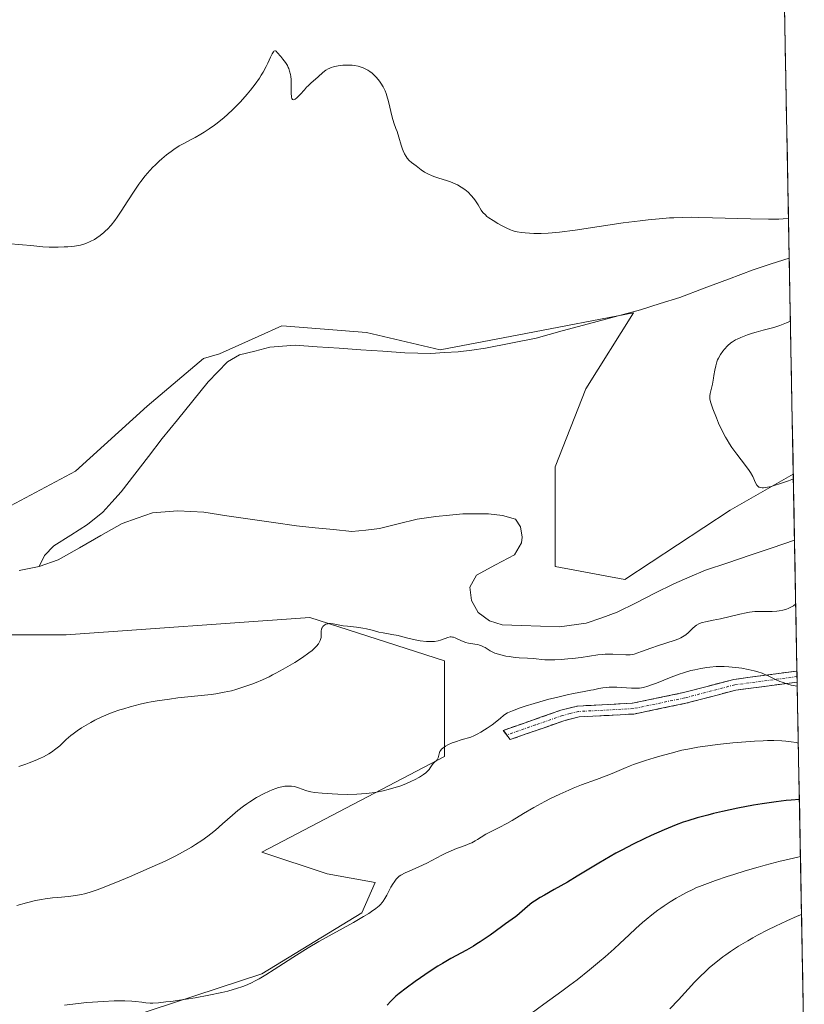
# Model space of a CAD drawing. Units: metres. Extents: x 629149 to 632637, y 4662532 to 4664909.
# Drawn here: x 632487 to 632630, y 4662971 to 4663151 of the extents above; entities that cross this region are included whole.
import ezdxf

# ---------------------------------------------------------------- set-up
doc = ezdxf.new("R2010")
doc.units = ezdxf.units.M
doc.header["$MEASUREMENT"] = 0
doc.linetypes.add('TRAZO_Y_PUNTO', pattern=[1, 0.5, -0.25, 0, -0.25])
doc.linetypes.add('TRAZOSX2', pattern=[1.5, 1, -0.5])
for name, color, linetype, lineweight in [('Camino', 19, 'TRAZOSX2', 0), ('Camino Cxs', 19, 'Continuous', 0), ('Camino eje', 19, 'TRAZO_Y_PUNTO', 0), ('Corriente natural lineal', 142, 'Continuous', 13), ('Cultivos herbáceos CxS', 92, 'Continuous', 0), ('Curva de nivel maestra', 36, 'Continuous', 30), ('Curva de nivel normal', 36, 'Continuous', 0), ('Matorral CxS', 135, 'Continuous', 0), ('Municipio CxS', 142, 'Continuous', 0)]:
    doc.layers.add(name, color=color, linetype=linetype, lineweight=lineweight)

# ---------------------------------------------------------------- blocks, each defined once
blk = doc.blocks.new('*U152')
at = {"layer": 'Matorral CxS', "color": 135, "linetype": 'Continuous', "lineweight": 0}
for points in [[(632485.38, 4663061.71, 406.53), (632497.26, 4663068.04, 406.14), (632510.33, 4663079.93, 406.56), (632520.63, 4663088.64, 406.81), (632523.51, 4663089.48, 406.88), (632530.57, 4663092.65, 407.11), (632534.89, 4663094.58, 407.63), (632535.75, 4663094.52, 407.64), (632550.34, 4663093.39, 408.03), (632563.81, 4663090.22, 408.87), (632579.41, 4663093.2, 409.23), (632599.06, 4663096.96, 409.42), (632590.35, 4663083.09, 409.02), (632584.8, 4663068.83, 408.07), (632584.8, 4663050.61, 407.84), (632597.48, 4663048.23, 407.51), (632616.7, 4663060.91, 408.27), (632628.24, 4663067.51, 408.93), (632630.25, 4662960.49, 440.51)], [(632482.85, 4662960.35, 422.34), (632531.27, 4662976.23, 420.88), (632549.52, 4662987.34, 421.11), (632551.91, 4662992.9, 420.19), (632543.17, 4662994.48, 419.14), (632531.27, 4662998.45, 417.33), (632564.61, 4663015.91, 415.61), (632564.61, 4663033.38, 411.4), (632540, 4663041.31, 409.99), (632495.55, 4663038.14, 409.07), (632468.56, 4663038.14, 408.32), (632456.66, 4663041.31, 407.17), (632443.16, 4663046.87, 407.21), (632430.46, 4663041.31, 406.47), (632416.97, 4663025.44, 406.77), (632406.65, 4663014.33, 407.06), (632391.57, 4663009.56, 406.85), (632378.07, 4663006.39, 406.72), (632362.99, 4663009.56, 405.16), (632350.29, 4663007.18, 404.93), (632339.97, 4663000.83, 404.76), (632334.42, 4662990.51, 405.48), (632335.21, 4662972.26, 407.63), (632328.07, 4662950.03, 410.29)]]:
    blk.add_polyline3d(points, dxfattribs=at)
blk = doc.blocks.new('*U168')
at = {"layer": 'Cultivos herbáceos CxS', "color": 92, "linetype": 'Continuous', "lineweight": 0}
for points in [[(632623.57, 4663316.35, 421.83), (632628.24, 4663067.51, 408.93), (632616.7, 4663060.91, 408.27), (632597.48, 4663048.23, 407.51), (632584.8, 4663050.61, 407.84), (632584.8, 4663068.83, 408.07), (632590.35, 4663083.09, 409.02), (632599.06, 4663096.96, 409.42), (632579.41, 4663093.2, 409.23), (632563.81, 4663090.22, 408.87), (632550.34, 4663093.39, 408.03), (632535.75, 4663094.52, 407.64), (632534.89, 4663094.58, 407.63), (632530.57, 4663092.65, 407.11), (632523.51, 4663089.48, 406.88), (632520.63, 4663088.64, 406.81), (632510.33, 4663079.93, 406.56), (632497.26, 4663068.04, 406.14), (632485.38, 4663061.71, 406.53)], [(632328.07, 4662950.03, 410.29), (632335.21, 4662972.26, 407.63), (632334.42, 4662990.51, 405.48), (632339.97, 4663000.83, 404.76), (632350.29, 4663007.18, 404.93), (632362.99, 4663009.56, 405.16), (632378.07, 4663006.39, 406.72), (632391.57, 4663009.56, 406.85), (632406.65, 4663014.33, 407.06), (632416.97, 4663025.44, 406.77), (632430.46, 4663041.31, 406.47), (632443.16, 4663046.87, 407.21), (632456.66, 4663041.31, 407.17), (632468.56, 4663038.14, 408.32), (632495.55, 4663038.14, 409.07), (632540, 4663041.31, 409.99), (632564.61, 4663033.38, 411.4), (632564.61, 4663015.91, 415.61), (632531.27, 4662998.45, 417.33), (632543.17, 4662994.48, 419.14), (632551.91, 4662992.9, 420.19), (632549.52, 4662987.34, 421.11), (632531.27, 4662976.23, 420.88), (632482.85, 4662960.35, 422.34)]]:
    blk.add_polyline3d(points, dxfattribs=at)
blk = doc.blocks.new('*U184')
at = {"layer": 'Matorral CxS', "color": 135, "linetype": 'Continuous', "lineweight": 0}
for points in [[(632628.24, 4663067.51, 408.93), (632616.7, 4663060.91, 408.27), (632597.48, 4663048.23, 407.51), (632584.8, 4663050.61, 407.84), (632584.8, 4663068.83, 408.07), (632590.35, 4663083.09, 409.02), (632599.06, 4663096.96, 409.42), (632579.41, 4663093.2, 409.23), (632563.81, 4663090.22, 408.87), (632550.34, 4663093.39, 408.03), (632535.75, 4663094.52, 407.64), (632534.89, 4663094.58, 407.63), (632530.57, 4663092.65, 407.11), (632523.51, 4663089.48, 406.88), (632520.63, 4663088.64, 406.81), (632510.33, 4663079.93, 406.56), (632497.26, 4663068.04, 406.14), (632485.38, 4663061.71, 406.53)], [(632482.85, 4662960.35, 422.34), (632531.27, 4662976.23, 420.88), (632549.52, 4662987.34, 421.11), (632551.91, 4662992.9, 420.19), (632543.17, 4662994.48, 419.14), (632531.27, 4662998.45, 417.33), (632564.61, 4663015.91, 415.61), (632564.61, 4663033.38, 411.4), (632540, 4663041.31, 409.99), (632495.55, 4663038.14, 409.07), (632468.56, 4663038.14, 408.32), (632456.66, 4663041.31, 407.17), (632443.16, 4663046.87, 407.21), (632430.46, 4663041.31, 406.47), (632416.97, 4663025.44, 406.77), (632406.65, 4663014.33, 407.06), (632391.57, 4663009.56, 406.85), (632378.07, 4663006.39, 406.72), (632362.99, 4663009.56, 405.16), (632350.29, 4663007.18, 404.93), (632339.97, 4663000.83, 404.76), (632334.42, 4662990.51, 405.48), (632335.21, 4662972.26, 407.63), (632328.07, 4662950.03, 410.29)]]:
    blk.add_polyline3d(points, dxfattribs=at)
blk = doc.blocks.new('*U200')
at = {"layer": 'Cultivos herbáceos CxS', "color": 92, "linetype": 'Continuous', "lineweight": 0}
for points in [[(632628.24, 4663067.51, 408.93), (632616.7, 4663060.91, 408.27), (632597.48, 4663048.23, 407.51), (632584.8, 4663050.61, 407.84), (632584.8, 4663068.83, 408.07), (632590.35, 4663083.09, 409.02), (632599.06, 4663096.96, 409.42), (632579.41, 4663093.2, 409.23), (632563.81, 4663090.22, 408.87), (632550.34, 4663093.39, 408.03), (632535.75, 4663094.52, 407.64), (632534.89, 4663094.58, 407.63), (632530.57, 4663092.65, 407.11), (632523.51, 4663089.48, 406.88), (632520.63, 4663088.64, 406.81), (632510.33, 4663079.93, 406.56), (632497.26, 4663068.04, 406.14), (632485.38, 4663061.71, 406.53)], [(632482.85, 4662960.35, 422.34), (632531.27, 4662976.23, 420.88), (632549.52, 4662987.34, 421.11), (632551.91, 4662992.9, 420.19), (632543.17, 4662994.48, 419.14), (632531.27, 4662998.45, 417.33), (632564.61, 4663015.91, 415.61), (632564.61, 4663033.38, 411.4), (632540, 4663041.31, 409.99), (632495.55, 4663038.14, 409.07), (632468.56, 4663038.14, 408.32), (632456.66, 4663041.31, 407.17), (632443.16, 4663046.87, 407.21), (632430.46, 4663041.31, 406.47), (632416.97, 4663025.44, 406.77), (632406.65, 4663014.33, 407.06), (632391.57, 4663009.56, 406.85), (632378.07, 4663006.39, 406.72), (632362.99, 4663009.56, 405.16), (632350.29, 4663007.18, 404.93), (632339.97, 4663000.83, 404.76), (632334.42, 4662990.51, 405.48), (632335.21, 4662972.26, 407.63), (632328.07, 4662950.03, 410.29)]]:
    blk.add_polyline3d(points, dxfattribs=at)
blk = doc.blocks.new('*U216')
at = {"layer": 'Curva de nivel normal', "color": 36, "linetype": 'Continuous', "lineweight": 0}
blk.add_polyline3d([(632629.55, 4662997.64, 430), (632629.55, 4662997.64, 430), (632627.27, 4662997.14, 430), (632625.82, 4662996.79, 430), (632623.1, 4662996.09, 430), (632621.83, 4662995.74, 430), (632619.48, 4662995.04, 430), (632617.39, 4662994.39, 430), (632616.15, 4662993.98, 430), (632614.05, 4662993.25, 430), (632611.59, 4662992.36, 430), (632610.48, 4662991.92, 430), (632609.88, 4662991.65, 430), (632608.77, 4662991.1, 430), (632607.52, 4662990.41, 430), (632606.84, 4662990.02, 430), (632605.76, 4662989.36, 430), (632604.65, 4662988.63, 430), (632604.09, 4662988.25, 430), (632603.54, 4662987.85, 430), (632602.45, 4662987.02, 430), (632601.4, 4662986.18, 430), (632600.73, 4662985.62, 430), (632599.49, 4662984.53, 430), (632598.26, 4662983.38, 430), (632596.58, 4662981.76, 430), (632595.58, 4662980.82, 430), (632593.92, 4662979.32, 430), (632592.9, 4662978.45, 430), (632591.06, 4662976.93, 430), (632588.78, 4662975.14, 430), (632587.45, 4662974.13, 430), (632585.98, 4662973.04, 430), (632582.74, 4662970.67, 430), (632578.12, 4662967.3, 430)], dxfattribs=at)
blk = doc.blocks.new('*U219')
at = {"layer": 'Curva de nivel normal', "color": 36, "linetype": 'Continuous', "lineweight": 0}
blk.add_polyline3d([(632495.22, 4662970.49, 420), (632497.7, 4662970.81, 420), (632499.29, 4662970.98, 420), (632500.32, 4662971.07, 420), (632502.29, 4662971.2, 420), (632504.32, 4662971.28, 420), (632505.53, 4662971.29, 420), (632506.26, 4662971.28, 420), (632507.5, 4662971.23, 420), (632508.22, 4662971.17, 420), (632509.33, 4662971.04, 420), (632510.07, 4662970.94, 420), (632510.86, 4662970.89, 420), (632511.37, 4662970.9, 420), (632512.37, 4662970.95, 420), (632513.75, 4662971.09, 420), (632514.61, 4662971.19, 420), (632517.46, 4662971.6, 420), (632519.08, 4662971.87, 420), (632521.58, 4662972.32, 420), (632523.96, 4662972.82, 420), (632525.05, 4662973.08, 420), (632526.03, 4662973.35, 420), (632526.64, 4662973.54, 420), (632527.75, 4662973.91, 420), (632528.26, 4662974.11, 420), (632529.22, 4662974.53, 420), (632530.13, 4662974.99, 420), (632530.74, 4662975.33, 420), (632531.97, 4662976.06, 420), (632533.48, 4662977.02, 420), (632536.88, 4662979.22, 420), (632538.74, 4662980.38, 420), (632539.71, 4662980.97, 420), (632541.68, 4662982.12, 420), (632547.98, 4662985.62, 420), (632549.83, 4662986.69, 420), (632550.75, 4662987.26, 420), (632551.25, 4662987.6, 420), (632552.05, 4662988.16, 420), (632552.64, 4662988.64, 420), (632552.89, 4662988.87, 420), (632553.23, 4662989.25, 420), (632553.39, 4662989.47, 420), (632553.72, 4662989.98, 420), (632554.07, 4662990.61, 420), (632554.82, 4662992.03, 420), (632555.19, 4662992.7, 420), (632555.38, 4662993, 420), (632555.74, 4662993.49, 420), (632555.92, 4662993.69, 420), (632556.32, 4662994.04, 420), (632556.63, 4662994.24, 420), (632557.4, 4662994.65, 420), (632558.14, 4662994.99, 420), (632559.92, 4662995.79, 420), (632561.35, 4662996.46, 420), (632562.28, 4662996.94, 420), (632564.12, 4662997.91, 420), (632565.05, 4662998.37, 420), (632565.53, 4662998.58, 420), (632566.5, 4662998.99, 420), (632568.38, 4662999.69, 420), (632569.21, 4663000.02, 420), (632569.58, 4663000.18, 420), (632570.21, 4663000.52, 420), (632570.58, 4663000.74, 420), (632571.28, 4663001.2, 420), (632572.15, 4663001.74, 420), (632572.86, 4663002.11, 420), (632574.56, 4663002.95, 420), (632575.96, 4663003.67, 420), (632576.91, 4663004.22, 420), (632579, 4663005.49, 420), (632580.89, 4663006.59, 420), (632582.89, 4663007.68, 420), (632583.96, 4663008.23, 420), (632585.62, 4663009.04, 420), (632587.27, 4663009.8, 420), (632588.08, 4663010.15, 420), (632589.6, 4663010.76, 420), (632592.34, 4663011.74, 420), (632594.12, 4663012.39, 420), (632595.19, 4663012.84, 420), (632597.3, 4663013.76, 420), (632598.46, 4663014.24, 420), (632599.1, 4663014.48, 420), (632599.78, 4663014.73, 420), (632601.26, 4663015.22, 420), (632602.83, 4663015.69, 420), (632603.89, 4663016, 420), (632605.96, 4663016.56, 420), (632607.93, 4663017.05, 420), (632608.98, 4663017.27, 420), (632610.8, 4663017.6, 420), (632613.06, 4663017.93, 420), (632614.42, 4663018.1, 420), (632617.23, 4663018.42, 420), (632618.77, 4663018.56, 420), (632621.16, 4663018.73, 420), (632622.76, 4663018.8, 420), (632623.54, 4663018.82, 420), (632624.7, 4663018.83, 420), (632626.17, 4663018.78, 420), (632626.86, 4663018.73, 420), (632627.85, 4663018.63, 420), (632628.75, 4663018.47, 420), (632629.16, 4663018.38, 420), (632629.16, 4663018.38, 420)], dxfattribs=at)
blk = doc.blocks.new('*U221')
at = {"layer": 'Curva de nivel normal', "color": 36, "linetype": 'Continuous', "lineweight": 0}
blk.add_polyline3d([(632486.52, 4662988.71, 415), (632488.31, 4662989.22, 415), (632489.97, 4662989.6, 415), (632491.02, 4662989.8, 415), (632491.71, 4662989.91, 415), (632493.04, 4662990.09, 415), (632494.04, 4662990.19, 415), (632495.94, 4662990.37, 415), (632497.25, 4662990.52, 415), (632497.97, 4662990.63, 415), (632498.33, 4662990.71, 415), (632498.91, 4662990.85, 415), (632499.93, 4662991.15, 415), (632501.21, 4662991.6, 415), (632501.99, 4662991.9, 415), (632504.89, 4662993.05, 415), (632507.07, 4662993.96, 415), (632511.23, 4662995.75, 415), (632513.61, 4662996.83, 415), (632514.84, 4662997.42, 415), (632515.55, 4662997.78, 415), (632516.78, 4662998.42, 415), (632518.39, 4662999.34, 415), (632519.15, 4662999.82, 415), (632520.3, 4663000.6, 415), (632521.37, 4663001.38, 415), (632521.93, 4663001.81, 415), (632522.78, 4663002.49, 415), (632524.09, 4663003.6, 415), (632525.9, 4663005.22, 415), (632526.87, 4663006.05, 415), (632527.92, 4663006.87, 415), (632528.48, 4663007.28, 415), (632529.07, 4663007.67, 415), (632530.29, 4663008.42, 415), (632531.53, 4663009.09, 415), (632532.6, 4663009.6, 415), (632533.11, 4663009.82, 415), (632533.82, 4663010.09, 415), (632534.31, 4663010.25, 415), (632534.62, 4663010.33, 415), (632535.18, 4663010.45, 415), (632535.44, 4663010.49, 415), (632535.93, 4663010.53, 415), (632536.37, 4663010.53, 415), (632536.64, 4663010.51, 415), (632537.15, 4663010.42, 415), (632537.42, 4663010.36, 415), (632537.93, 4663010.21, 415), (632539.28, 4663009.7, 415), (632539.86, 4663009.53, 415), (632540.21, 4663009.46, 415), (632540.85, 4663009.37, 415), (632542.25, 4663009.23, 415), (632544.06, 4663009.1, 415), (632545.13, 4663009.05, 415), (632546.83, 4663009.01, 415), (632548.59, 4663009.04, 415), (632549.45, 4663009.08, 415), (632550.29, 4663009.16, 415), (632550.84, 4663009.22, 415), (632551.9, 4663009.37, 415), (632553.39, 4663009.66, 415), (632554.33, 4663009.89, 415), (632554.92, 4663010.05, 415), (632556.02, 4663010.39, 415), (632556.59, 4663010.59, 415), (632557.64, 4663010.99, 415), (632558.55, 4663011.39, 415), (632559.09, 4663011.65, 415), (632560, 4663012.15, 415), (632560.78, 4663012.66, 415), (632561.18, 4663012.97, 415), (632561.4, 4663013.17, 415), (632561.76, 4663013.56, 415), (632561.97, 4663013.84, 415), (632562.32, 4663014.38, 415), (632562.59, 4663014.72, 415), (632563.22, 4663015.31, 415), (632563.38, 4663015.54, 415), (632563.44, 4663015.68, 415), (632563.5, 4663015.9, 415), (632563.61, 4663016.4, 415), (632563.7, 4663016.67, 415), (632563.76, 4663016.81, 415), (632563.93, 4663017.1, 415), (632564.04, 4663017.24, 415), (632564.26, 4663017.45, 415), (632564.53, 4663017.65, 415), (632564.74, 4663017.79, 415), (632565.22, 4663018.04, 415), (632566.01, 4663018.4, 415), (632566.57, 4663018.61, 415), (632567.61, 4663018.96, 415), (632569.37, 4663019.48, 415), (632569.92, 4663019.69, 415), (632570.21, 4663019.82, 415), (632570.53, 4663019.98, 415), (632571.2, 4663020.35, 415), (632571.91, 4663020.78, 415), (632572.38, 4663021.09, 415), (632573.26, 4663021.71, 415), (632573.84, 4663022.16, 415), (632574.78, 4663022.95, 415), (632575.33, 4663023.41, 415), (632575.79, 4663023.74, 415), (632576.11, 4663023.92, 415), (632576.36, 4663024.03, 415), (632576.98, 4663024.29, 415), (632578.37, 4663024.79, 415), (632579.29, 4663025.1, 415), (632580.95, 4663025.62, 415), (632583.61, 4663026.37, 415), (632585, 4663026.73, 415), (632586.97, 4663027.2, 415), (632588.12, 4663027.44, 415), (632590.05, 4663027.78, 415), (632591.27, 4663028.01, 415), (632591.77, 4663028.11, 415), (632592.73, 4663028.32, 415), (632593.46, 4663028.46, 415), (632594.24, 4663028.55, 415), (632594.66, 4663028.58, 415), (632595.09, 4663028.59, 415), (632596.02, 4663028.58, 415), (632598.72, 4663028.41, 415), (632599.7, 4663028.4, 415), (632600.16, 4663028.43, 415), (632600.88, 4663028.55, 415), (632601.71, 4663028.77, 415), (632602.18, 4663028.93, 415), (632603.27, 4663029.34, 415), (632605.93, 4663030.4, 415), (632607.42, 4663030.95, 415), (632608.18, 4663031.2, 415), (632609.57, 4663031.61, 415), (632610.28, 4663031.78, 415), (632611.36, 4663032.01, 415), (632612.46, 4663032.18, 415), (632613.02, 4663032.25, 415), (632614.15, 4663032.34, 415), (632614.73, 4663032.35, 415), (632615.61, 4663032.35, 415), (632616.5, 4663032.31, 415), (632617.1, 4663032.27, 415), (632618.29, 4663032.13, 415), (632618.88, 4663032.04, 415), (632620.02, 4663031.82, 415), (632621.09, 4663031.57, 415), (632621.76, 4663031.38, 415), (632622.57, 4663031.12, 415), (632622.93, 4663030.98, 415), (632623.67, 4663030.66, 415), (632625.01, 4663029.99, 415), (632625.77, 4663029.65, 415), (632626.21, 4663029.48, 415), (632627.26, 4663029.14, 415), (632627.88, 4663028.98, 415), (632628.97, 4663028.74, 415)], dxfattribs=at)
blk = doc.blocks.new('*U224')
at = {"layer": 'Curva de nivel normal', "color": 36, "linetype": 'Continuous', "lineweight": 0}
for points in [[(632484.73, 4663109.6, 410), (632487.59, 4663109.38, 410), (632489.11, 4663109.23, 410), (632491.28, 4663109.03, 410), (632492.41, 4663108.97, 410), (632492.97, 4663108.95, 410), (632494.08, 4663108.95, 410), (632495.15, 4663108.99, 410), (632495.83, 4663109.03, 410), (632497.04, 4663109.15, 410), (632497.79, 4663109.27, 410), (632498.13, 4663109.34, 410), (632498.75, 4663109.5, 410), (632499.13, 4663109.63, 410), (632499.89, 4663109.96, 410), (632500.69, 4663110.38, 410), (632501.11, 4663110.64, 410), (632501.75, 4663111.09, 410), (632502.4, 4663111.63, 410), (632502.73, 4663111.94, 410), (632503.06, 4663112.27, 410), (632503.73, 4663113, 410), (632504.39, 4663113.83, 410), (632504.83, 4663114.42, 410), (632505.71, 4663115.69, 410), (632506.69, 4663117.24, 410), (632508.04, 4663119.39, 410), (632508.78, 4663120.45, 410), (632509.16, 4663120.97, 410), (632509.96, 4663121.97, 410), (632510.79, 4663122.93, 410), (632511.37, 4663123.54, 410), (632511.75, 4663123.93, 410), (632512.53, 4663124.67, 410), (632512.97, 4663125.06, 410), (632513.83, 4663125.79, 410), (632514.68, 4663126.43, 410), (632515.21, 4663126.81, 410), (632516.19, 4663127.45, 410), (632517.14, 4663127.98, 410), (632518.36, 4663128.59, 410), (632519.05, 4663128.96, 410), (632520.12, 4663129.58, 410), (632520.71, 4663129.95, 410), (632521.65, 4663130.57, 410), (632522.61, 4663131.25, 410), (632523.09, 4663131.62, 410), (632524.37, 4663132.65, 410), (632525, 4663133.21, 410), (632525.95, 4663134.09, 410), (632526.89, 4663135.03, 410), (632527.35, 4663135.52, 410), (632528.59, 4663136.91, 410), (632529.19, 4663137.63, 410), (632530.04, 4663138.73, 410), (632530.8, 4663139.83, 410), (632531.15, 4663140.38, 410), (632531.47, 4663140.92, 410), (632532.02, 4663141.95, 410), (632532.34, 4663142.59, 410), (632532.84, 4663143.68, 410), (632533.13, 4663144.28, 410), (632533.35, 4663144.66, 410), (632533.45, 4663144.77, 410), (632533.63, 4663144.84, 410), (632533.76, 4663144.79, 410), (632533.85, 4663144.73, 410), (632534.07, 4663144.52, 410), (632534.72, 4663143.76, 410), (632535.08, 4663143.31, 410), (632535.56, 4663142.66, 410), (632535.91, 4663142.12, 410), (632536.08, 4663141.78, 410), (632536.17, 4663141.56, 410), (632536.32, 4663141.08, 410), (632536.45, 4663140.49, 410), (632536.51, 4663140.15, 410), (632536.58, 4663139.57, 410), (632536.63, 4663138.54, 410), (632536.63, 4663136.97, 410), (632536.66, 4663136.53, 410), (632536.69, 4663136.33, 410), (632536.75, 4663136.12, 410), (632536.86, 4663135.94, 410), (632536.95, 4663135.89, 410), (632537.18, 4663135.92, 410), (632537.32, 4663135.99, 410), (632537.65, 4663136.25, 410), (632538.22, 4663136.82, 410), (632539.03, 4663137.72, 410), (632539.42, 4663138.15, 410), (632539.7, 4663138.43, 410), (632540.2, 4663138.92, 410), (632541.5, 4663140.04, 410), (632542.4, 4663140.86, 410), (632542.94, 4663141.26, 410), (632543.34, 4663141.5, 410), (632543.56, 4663141.61, 410), (632543.92, 4663141.76, 410), (632544.31, 4663141.88, 410), (632544.58, 4663141.95, 410), (632545.15, 4663142.07, 410), (632546.05, 4663142.17, 410), (632546.64, 4663142.2, 410), (632547.03, 4663142.2, 410), (632547.76, 4663142.17, 410), (632548.14, 4663142.13, 410), (632548.81, 4663142.02, 410), (632549.39, 4663141.86, 410), (632549.74, 4663141.73, 410), (632550.36, 4663141.43, 410), (632550.58, 4663141.3, 410), (632550.98, 4663141.03, 410), (632551.37, 4663140.71, 410), (632551.63, 4663140.48, 410), (632552.15, 4663139.94, 410), (632552.7, 4663139.28, 410), (632552.97, 4663138.9, 410), (632553.37, 4663138.25, 410), (632553.74, 4663137.48, 410), (632553.91, 4663137.05, 410), (632554.07, 4663136.58, 410), (632554.36, 4663135.58, 410), (632555.04, 4663132.69, 410), (632555.34, 4663131.69, 410), (632555.73, 4663130.64, 410), (632555.92, 4663130.07, 410), (632556.23, 4663129.06, 410), (632556.66, 4663127.57, 410), (632556.9, 4663126.87, 410), (632557.03, 4663126.56, 410), (632557.29, 4663125.99, 410), (632557.57, 4663125.51, 410), (632557.76, 4663125.23, 410), (632558.14, 4663124.77, 410), (632558.57, 4663124.39, 410), (632559.41, 4663123.8, 410), (632560.32, 4663123.07, 410), (632560.92, 4663122.67, 410), (632561.67, 4663122.28, 410), (632562.23, 4663122.04, 410), (632562.61, 4663121.89, 410), (632563.36, 4663121.63, 410), (632565.14, 4663121.1, 410), (632565.7, 4663120.9, 410), (632566.54, 4663120.54, 410), (632566.98, 4663120.32, 410), (632567.64, 4663119.93, 410), (632568.29, 4663119.49, 410), (632568.6, 4663119.24, 410), (632568.9, 4663118.97, 410), (632569.45, 4663118.41, 410), (632569.93, 4663117.82, 410), (632570.22, 4663117.43, 410), (632570.7, 4663116.69, 410), (632571.28, 4663115.73, 410), (632571.61, 4663115.29, 410), (632572.06, 4663114.83, 410), (632572.34, 4663114.58, 410), (632572.67, 4663114.33, 410), (632573.44, 4663113.81, 410), (632574.3, 4663113.29, 410), (632574.88, 4663112.96, 410), (632575.96, 4663112.4, 410), (632576.64, 4663112.1, 410), (632576.94, 4663111.99, 410), (632577.49, 4663111.81, 410), (632577.86, 4663111.73, 410), (632578.64, 4663111.61, 410), (632579.32, 4663111.55, 410), (632580.91, 4663111.48, 410), (632582.23, 4663111.47, 410), (632583.48, 4663111.51, 410), (632584.21, 4663111.56, 410), (632585.57, 4663111.7, 410), (632588.44, 4663112.07, 410), (632597.22, 4663113.37, 410), (632600.32, 4663113.78, 410), (632601.78, 4663113.96, 410), (632604.41, 4663114.21, 410), (632605.64, 4663114.29, 410), (632606.45, 4663114.34, 410), (632608.06, 4663114.39, 410), (632609.74, 4663114.41, 410), (632610.92, 4663114.4, 410), (632613.52, 4663114.34, 410), (632620.43, 4663114.14, 410), (632623.73, 4663114.08, 410), (632625.6, 4663114.08, 410), (632626.4, 4663114.1, 410), (632627.36, 4663114.16, 410), (632627.36, 4663114.16, 410)], [(632627.72, 4663095.41, 410), (632627.01, 4663095.11, 410), (632625.76, 4663094.64, 410), (632624.68, 4663094.31, 410), (632622.76, 4663093.8, 410), (632621.46, 4663093.44, 410), (632620.81, 4663093.24, 410), (632619.88, 4663092.93, 410), (632618.64, 4663092.46, 410), (632617.98, 4663092.16, 410), (632617.69, 4663092.01, 410), (632617.17, 4663091.69, 410), (632616.86, 4663091.46, 410), (632616.26, 4663090.93, 410), (632615.66, 4663090.3, 410), (632615.36, 4663089.93, 410), (632614.94, 4663089.34, 410), (632614.58, 4663088.69, 410), (632614.42, 4663088.35, 410), (632614.29, 4663087.99, 410), (632614.09, 4663087.26, 410), (632613.93, 4663086.5, 410), (632613.77, 4663085.49, 410), (632613.68, 4663085, 410), (632613.47, 4663083.95, 410), (632613.18, 4663082.73, 410), (632613.07, 4663082.21, 410), (632613.01, 4663081.8, 410), (632613, 4663081.59, 410), (632613.02, 4663081.27, 410), (632613.13, 4663080.68, 410), (632613.23, 4663080.32, 410), (632613.54, 4663079.41, 410), (632614.2, 4663077.76, 410), (632614.62, 4663076.8, 410), (632615.34, 4663075.28, 410), (632615.87, 4663074.26, 410), (632616.15, 4663073.77, 410), (632616.58, 4663073.05, 410), (632617.02, 4663072.37, 410), (632617.91, 4663071.12, 410), (632619.54, 4663069.05, 410), (632620.18, 4663068.18, 410), (632620.44, 4663067.78, 410), (632620.84, 4663067.05, 410), (632621.37, 4663065.89, 410), (632621.59, 4663065.5, 410), (632621.75, 4663065.3, 410), (632621.83, 4663065.22, 410), (632621.98, 4663065.13, 410), (632622.08, 4663065.09, 410), (632622.31, 4663065.03, 410), (632622.58, 4663065.01, 410), (632622.79, 4663065.01, 410), (632623.26, 4663065.07, 410), (632624.18, 4663065.25, 410), (632624.78, 4663065.41, 410), (632625.91, 4663065.76, 410), (632627.37, 4663066.3, 410), (632628.26, 4663066.64, 410)], [(632628.69, 4663043.79, 410), (632628.25, 4663043.47, 410), (632627.94, 4663043.28, 410), (632627.3, 4663042.98, 410), (632626.98, 4663042.86, 410), (632626.31, 4663042.67, 410), (632625.65, 4663042.54, 410), (632625.21, 4663042.49, 410), (632624.36, 4663042.43, 410), (632621.86, 4663042.41, 410), (632621.24, 4663042.38, 410), (632620.23, 4663042.27, 410), (632619.67, 4663042.18, 410), (632618.49, 4663041.94, 410), (632614.96, 4663041.09, 410), (632613.59, 4663040.81, 410), (632612.21, 4663040.54, 410), (632611.67, 4663040.41, 410), (632611.43, 4663040.33, 410), (632610.98, 4663040.14, 410), (632610.59, 4663039.91, 410), (632610.34, 4663039.73, 410), (632609.86, 4663039.31, 410), (632609.09, 4663038.55, 410), (632608.62, 4663038.15, 410), (632608.05, 4663037.76, 410), (632607.72, 4663037.58, 410), (632607.35, 4663037.41, 410), (632606.52, 4663037.09, 410), (632603.65, 4663036.21, 410), (632602.22, 4663035.71, 410), (632600.56, 4663035.08, 410), (632599.89, 4663034.83, 410), (632599.2, 4663034.61, 410), (632598.9, 4663034.54, 410), (632598.45, 4663034.49, 410), (632597.66, 4663034.48, 410), (632595.28, 4663034.6, 410), (632594.36, 4663034.6, 410), (632593.9, 4663034.59, 410), (632593.45, 4663034.56, 410), (632592.54, 4663034.47, 410), (632589.54, 4663034.02, 410), (632587.94, 4663033.82, 410), (632587.12, 4663033.74, 410), (632585.89, 4663033.63, 410), (632584.74, 4663033.57, 410), (632584.22, 4663033.56, 410), (632583.74, 4663033.57, 410), (632582.89, 4663033.61, 410), (632580.78, 4663033.84, 410), (632579.72, 4663033.9, 410), (632578.23, 4663033.96, 410), (632577.48, 4663034.02, 410), (632576.41, 4663034.16, 410), (632575.75, 4663034.28, 410), (632574.61, 4663034.55, 410), (632574.03, 4663034.73, 410), (632573.78, 4663034.82, 410), (632573.42, 4663034.96, 410), (632572.91, 4663035.24, 410), (632571.99, 4663035.81, 410), (632571.69, 4663035.98, 410), (632571.21, 4663036.19, 410), (632570.96, 4663036.28, 410), (632570.69, 4663036.36, 410), (632570.13, 4663036.47, 410), (632568.99, 4663036.65, 410), (632568.44, 4663036.77, 410), (632568.19, 4663036.85, 410), (632567.7, 4663037.04, 410), (632566.51, 4663037.62, 410), (632566.2, 4663037.72, 410), (632566.06, 4663037.75, 410), (632565.78, 4663037.77, 410), (632565.6, 4663037.76, 410), (632565.2, 4663037.66, 410), (632564.68, 4663037.48, 410), (632563.88, 4663037.19, 410), (632563.45, 4663037.07, 410), (632562.78, 4663036.95, 410), (632562.3, 4663036.91, 410), (632561.97, 4663036.9, 410), (632561.27, 4663036.93, 410), (632560.12, 4663037.05, 410), (632559.53, 4663037.15, 410), (632558.68, 4663037.33, 410), (632557.88, 4663037.54, 410), (632556.76, 4663037.85, 410), (632556.12, 4663038, 410), (632554.99, 4663038.22, 410), (632553.37, 4663038.5, 410), (632552.62, 4663038.66, 410), (632551.63, 4663038.91, 410), (632550.38, 4663039.24, 410), (632549.7, 4663039.38, 410), (632548.52, 4663039.54, 410), (632546.87, 4663039.71, 410), (632546.09, 4663039.81, 410), (632544.26, 4663040.15, 410), (632543.78, 4663040.2, 410), (632543.55, 4663040.2, 410), (632543.34, 4663040.18, 410), (632543.2, 4663040.15, 410), (632542.95, 4663040.07, 410), (632542.72, 4663039.95, 410), (632542.46, 4663039.75, 410), (632542.36, 4663039.64, 410), (632542.23, 4663039.44, 410), (632542.19, 4663039.34, 410), (632542.14, 4663039.17, 410), (632542.09, 4663038.82, 410), (632542.1, 4663038.05, 410), (632542.08, 4663037.67, 410), (632542.04, 4663037.48, 410), (632541.92, 4663037.12, 410), (632541.73, 4663036.76, 410), (632541.58, 4663036.53, 410), (632541.2, 4663036.06, 410), (632540.71, 4663035.56, 410), (632540.41, 4663035.29, 410), (632539.84, 4663034.84, 410), (632538.67, 4663034.01, 410), (632537.25, 4663033.11, 410), (632536.44, 4663032.62, 410), (632535.15, 4663031.87, 410), (632533.83, 4663031.15, 410), (632533.19, 4663030.82, 410), (632532.56, 4663030.5, 410), (632531.35, 4663029.94, 410), (632530.19, 4663029.44, 410), (632529.44, 4663029.14, 410), (632527.96, 4663028.62, 410), (632526.48, 4663028.15, 410), (632525.69, 4663027.94, 410), (632524.37, 4663027.65, 410), (632522.85, 4663027.39, 410), (632521.98, 4663027.27, 410), (632518.95, 4663026.93, 410), (632515.94, 4663026.61, 410), (632514.4, 4663026.42, 410), (632512.16, 4663026.1, 410), (632511.08, 4663025.91, 410), (632510.39, 4663025.77, 410), (632509.06, 4663025.48, 410), (632507.19, 4663025, 410), (632506.04, 4663024.65, 410), (632505.31, 4663024.42, 410), (632503.94, 4663023.93, 410), (632503.23, 4663023.65, 410), (632501.91, 4663023.1, 410), (632500.74, 4663022.54, 410), (632500.02, 4663022.16, 410), (632498.74, 4663021.43, 410), (632498.31, 4663021.16, 410), (632497.52, 4663020.62, 410), (632496.8, 4663020.09, 410), (632496.36, 4663019.73, 410), (632495.54, 4663019.01, 410), (632494.36, 4663017.89, 410), (632493.68, 4663017.31, 410), (632492.87, 4663016.72, 410), (632492.39, 4663016.42, 410), (632491.41, 4663015.87, 410), (632490.84, 4663015.6, 410), (632489.89, 4663015.18, 410), (632488.8, 4663014.75, 410), (632488.2, 4663014.53, 410), (632486.88, 4663014.1, 410)]]:
    blk.add_polyline3d(points, dxfattribs=at)

msp = doc.modelspace()

# ---------------------------------------------------------------- linework, layer by layer
at = {"layer": 'Camino', "color": 19, "linetype": 'TRAZOSX2', "lineweight": 0}
for points in [[(632575.9551, 4663019.8651), (632575.3201, 4663020.7001), (632585.8001, 4663024.3601), (632588.8801, 4663025.1301), (632598.9001, 4663025.6601), (632608.1901, 4663027.5901), (632617.3701, 4663030.0001), (632628.91586, 4663031.52954)], [(632628.91586, 4663031.52954), (632628.93477, 4663030.5229)], [(632628.93477, 4663030.5229), (632628.95359, 4663029.52056)], [(632628.95359, 4663029.52056), (632628.9501, 4663029.5201), (632617.7501, 4663028.0401), (632608.6501, 4663025.6501), (632599.1601, 4663023.6801), (632589.1801, 4663023.1501), (632586.3801, 4663022.4401), (632576.5901, 4663019.0301)], [(632576.5901, 4663019.0301), (632575.9551, 4663019.8651)]]:
    msp.add_lwpolyline(points, dxfattribs=at)
at = {"layer": 'Camino Cxs', "color": 19, "linetype": 'Continuous', "lineweight": 0}
msp.add_polyline3d([(632628.95355, 4663029.52054, 414.8093), (632628.95015, 4663029.52014, 414.8094), (632625.21675, 4663029.02674, 414.9704), (632621.48345, 4663028.53344, 415.2628), (632617.75015, 4663028.04014, 415.7489), (632613.20015, 4663026.84514, 416.3407), (632608.65015, 4663025.65014, 416.4927), (632603.90515, 4663024.66514, 416.2857), (632599.16015, 4663023.68014, 416.3402), (632594.17015, 4663023.41514, 416.224), (632589.18015, 4663023.15014, 416.0524), (632586.38015, 4663022.44014, 415.9958), (632583.11675, 4663021.30344, 415.866), (632579.85345, 4663020.16674, 415.5893), (632576.59015, 4663019.03014, 415.3668), (632575.32015, 4663020.70014, 415.0335), (632578.81345, 4663021.92014, 415.3637), (632582.30675, 4663023.14014, 415.6935), (632585.80015, 4663024.36014, 415.4596), (632588.88015, 4663025.13014, 415.4105), (632592.22015, 4663025.30674, 415.6496), (632595.56015, 4663025.48344, 415.7662), (632598.90015, 4663025.66014, 415.7493), (632603.54515, 4663026.62514, 415.7139), (632608.19015, 4663027.59014, 416.0963), (632612.78015, 4663028.79514, 415.8176), (632617.37015, 4663030.00014, 415.3436), (632621.22015, 4663030.51014, 414.8859), (632625.07015, 4663031.02014, 414.5604), (632628.91585, 4663031.52954, 414.3718), (632628.95355, 4663029.52054, 414.8093)], close=True, dxfattribs=at)
at = {"layer": 'Camino eje', "color": 19, "linetype": 'TRAZO_Y_PUNTO', "lineweight": 0}
msp.add_lwpolyline([(632628.93477, 4663030.5229), (632617.5601, 4663029.0201), (632608.4201, 4663026.6201), (632599.0301, 4663024.6701), (632589.0301, 4663024.1401), (632587.4901, 4663023.7551), (632586.0901, 4663023.4001), (632581.1951, 4663021.6951), (632575.9551, 4663019.8651)], dxfattribs=at)
at = {"layer": 'Corriente natural lineal', "color": 142, "linetype": 'Continuous', "lineweight": 13}
for points in [[(632627.4995, 4663106.94991, 409.3287), (632624.1998, 4663105.88, 409.257), (632620.9001, 4663104.8101, 409.0997), (632616.4401, 4663103.13677, 408.8645), (632611.9801, 4663101.46343, 409.1128), (632607.5201, 4663099.7901, 408.898), (632603.9501, 4663098.6501, 408.6356), (632600.3801, 4663097.5101, 408.7183), (632595.6151, 4663096.2226, 408.9054), (632590.8501, 4663094.9351, 408.803), (632586.0851, 4663093.6476, 408.4895), (632581.3201, 4663092.3601, 408.6217), (632576.7051, 4663091.4301, 408.7077), (632572.0901, 4663090.5001, 408.7308), (632569.5951, 4663090.1651, 408.6398), (632567.1001, 4663089.8301, 408.5086), (632564.6001, 4663089.6851, 408.4222), (632562.1001, 4663089.5401, 408.354), (632557.3401, 4663089.6601, 408.2451), (632553.3421, 4663089.9401, 408.1679), (632549.3441, 4663090.2201, 408.0532), (632545.3461, 4663090.5001, 407.948), (632541.3481, 4663090.7801, 407.9411), (632537.3501, 4663091.0601, 407.8053), (632532.7301, 4663090.6901, 407.4054), (632529.9451, 4663089.9801, 407.1679), (632527.1601, 4663089.2701, 406.819), (632525.0001, 4663087.9801, 406.5974), (632523.2151, 4663086.1701, 406.5697), (632521.4301, 4663084.3601, 406.415), (632518.63343, 4663080.9001, 406.527), (632515.83677, 4663077.4401, 405.8816), (632513.0401, 4663073.9801, 405.6229), (632510.54343, 4663070.74343, 405.6326), (632508.04677, 4663067.50677, 405.6301), (632505.5501, 4663064.2701, 405.3882), (632503.8851, 4663062.4051, 405.375), (632502.2201, 4663060.5401, 405.3248), (632499.4301, 4663058.2801, 405.1999), (632496.3701, 4663056.3551, 405.1929), (632493.3101, 4663054.4301, 405.2349), (632491.5901, 4663052.6301, 405.0935), (632490.5901, 4663050.6301, 405.0337)], [(632628.46687, 4663055.43799, 407.6511), (632624.41268, 4663054.06601, 407.5323), (632620.35849, 4663052.69404, 407.5334), (632616.30429, 4663051.32207, 407.5568), (632612.2501, 4663049.9501, 407.5172), (632609.3301, 4663048.7151, 407.3685), (632606.4101, 4663047.4801, 407.312), (632602.97343, 4663045.7401, 407.3952), (632599.53677, 4663044.0001, 407.313), (632596.1001, 4663042.2601, 407.3754), (632593.2851, 4663041.2601, 407.3005), (632590.4701, 4663040.2601, 407.157), (632585.5601, 4663039.6001, 406.9932), (632582.08677, 4663039.73343, 406.929), (632578.61343, 4663039.86677, 406.8338), (632575.1401, 4663040.0001, 406.8849), (632572.7901, 4663040.6801, 406.9798), (632570.7601, 4663042.2401, 406.9645), (632569.5401, 4663044.4201, 406.9581), (632569.2301, 4663046.8401, 406.7647), (632570.4301, 4663049.0701, 406.5684), (632573.9051, 4663050.9201, 406.6682), (632577.3801, 4663052.7701, 406.3907), (632578.6301, 4663054.9801, 406.4454), (632578.7701, 4663055.9801, 406.4461), (632578.4501, 4663057.8501, 406.3922), (632577.5501, 4663059.2801, 406.4553), (632575.1501, 4663059.9601, 406.4957), (632572.5901, 4663060.2401, 406.4566), (632567.9601, 4663060.2201, 406.3344), (632565.4701, 4663059.9901, 406.2458), (632562.9801, 4663059.7601, 406.1469), (632559.6101, 4663059.2601, 405.9926), (632556.1551, 4663058.4051, 405.7694), (632552.7001, 4663057.5501, 405.8545), (632550.2001, 4663057.2901, 405.8377), (632547.7001, 4663057.0301, 405.8081), (632544.33343, 4663057.36343, 405.7694), (632540.96677, 4663057.69677, 405.7106), (632537.6001, 4663058.0301, 405.5775), (632533.3601, 4663058.6551, 405.4402), (632529.1201, 4663059.2801, 405.4673), (632524.8801, 4663059.9051, 405.4572), (632520.6401, 4663060.5301, 405.427), (632515.8901, 4663060.8201, 405.3716), (632511.2701, 4663060.4501, 405.3314), (632508.5101, 4663059.4651, 405.2727), (632505.7501, 4663058.4801, 405.2279), (632501.86677, 4663056.26343, 405.1636), (632497.98343, 4663054.04677, 405.1005), (632494.1001, 4663051.8301, 405.1048), (632490.5901, 4663050.6301, 405.0337)], [(632490.5901, 4663050.6301, 405.0337), (632486.9501, 4663049.9201, 404.9922)]]:
    msp.add_polyline3d(points, dxfattribs=at)
at = {"layer": 'Cultivos herbáceos CxS', "color": 92, "linetype": 'Continuous', "lineweight": 0}
msp.add_polyline3d([(632623.5671, 4663316.34775, 421.8316), (632628.24015, 4663067.51093, 408.92706)], dxfattribs=at)
at = {"layer": 'Curva de nivel maestra', "color": 36, "linetype": 'Continuous', "lineweight": 30}
msp.add_polyline3d([(632629.35662, 4663008.05977, 425), (632627.88, 4663007.95, 425), (632626.92, 4663007.86, 425), (632625.1, 4663007.66, 425), (632622.56, 4663007.3, 425), (632620.99, 4663007.04, 425), (632618.14, 4663006.49, 425), (632615.32, 4663005.88, 425), (632613.65, 4663005.49, 425), (632612.62, 4663005.23, 425), (632610.72, 4663004.72, 425), (632609, 4663004.19, 425), (632608.16, 4663003.91, 425), (632606.86, 4663003.43, 425), (632604.66, 4663002.54, 425), (632602.33, 4663001.5, 425), (632601.05, 4663000.91, 425), (632599.03, 4662999.92, 425), (632596.94, 4662998.83, 425), (632595.88, 4662998.26, 425), (632594.83, 4662997.66, 425), (632592.74, 4662996.44, 425), (632588.8, 4662994.05, 425), (632587.01, 4662992.98, 425), (632584.63, 4662991.62, 425), (632582.84, 4662990.62, 425), (632582.05, 4662990.16, 425), (632581, 4662989.5, 425), (632580.54, 4662989.18, 425), (632579.72, 4662988.54, 425), (632577.8, 4662986.85, 425), (632577.52, 4662986.62, 425), (632576.94, 4662986.19, 425), (632575.69, 4662985.34, 425), (632574.96, 4662984.83, 425), (632572.89, 4662983.29, 425), (632572.2, 4662982.8, 425), (632571.08, 4662982.05, 425), (632570.49, 4662981.68, 425), (632569.88, 4662981.31, 425), (632568.58, 4662980.58, 425), (632565.73, 4662979.03, 425), (632564.19, 4662978.13, 425), (632563.39, 4662977.63, 425), (632561.77, 4662976.58, 425), (632560.21, 4662975.51, 425), (632559.23, 4662974.83, 425), (632557.58, 4662973.62, 425), (632556.29, 4662972.65, 425), (632555.69, 4662972.15, 425), (632555.37, 4662971.86, 425), (632554.8, 4662971.26, 425), (632554.14, 4662970.48, 425)], dxfattribs=at)
at = {"layer": 'Curva de nivel normal', "color": 36, "linetype": 'Continuous', "lineweight": 0}
msp.add_polyline3d([(632629.75098, 4662987.06035, 435), (632628.94, 4662986.74, 435), (632627.07, 4662985.93, 435), (632625, 4662984.95, 435), (632623.59, 4662984.24, 435), (632621.74, 4662983.26, 435), (632620.87, 4662982.78, 435), (632619.94, 4662982.26, 435), (632618.27, 4662981.26, 435), (632616.8, 4662980.31, 435), (632615.93, 4662979.71, 435), (632615.39, 4662979.32, 435), (632614.39, 4662978.56, 435), (632613.87, 4662978.14, 435), (632612.91, 4662977.32, 435), (632612.01, 4662976.48, 435), (632611.43, 4662975.91, 435), (632610.24, 4662974.68, 435), (632607.29, 4662971.48, 435), (632605.72, 4662969.85, 435)], dxfattribs=at)
at = {"layer": 'Matorral CxS', "color": 135, "linetype": 'Continuous', "lineweight": 0}
msp.add_polyline3d([(632628.24015, 4663067.51093, 408.92706), (632630.24998, 4662960.48896, 440.50764)], dxfattribs=at)
at = {"layer": 'Municipio CxS', "color": 142, "linetype": 'Continuous', "lineweight": 0}
msp.add_polyline3d([(632626.5965, 4663155.0345, 412.988), (632626.6903, 4663150.0407, 412.6772), (632626.7841, 4663145.0469, 412.3745), (632626.8778, 4663140.0532, 412.1317), (632626.9716, 4663135.0594, 411.8568), (632627.0654, 4663130.0656, 411.5591), (632627.1592, 4663125.0718, 411.1858), (632627.253, 4663120.078, 410.6314), (632627.3467, 4663115.0842, 410.0152), (632627.4405, 4663110.0904, 409.4644), (632627.5343, 4663105.0966, 409.3661), (632627.6281, 4663100.1028, 409.7618), (632627.7219, 4663095.109, 410.0324), (632627.8156, 4663090.1152, 410.3191), (632627.9094, 4663085.1215, 410.6952), (632628.0032, 4663080.1277, 410.879), (632628.097, 4663075.1339, 410.73), (632628.1908, 4663070.1401, 410.3927), (632628.2846, 4663065.1463, 409.1731), (632628.3783, 4663060.1525, 407.9744), (632628.4721, 4663055.1587, 407.6517), (632628.5659, 4663050.1649, 408.3984), (632628.6597, 4663045.1711, 409.4595), (632628.7535, 4663040.1773, 411.1517), (632628.8472, 4663035.1836, 413.232), (632628.941, 4663030.1898, 414.6635), (632629.0348, 4663025.196, 416.5745), (632629.1286, 4663020.2022, 419.1595), (632629.2224, 4663015.2084, 421.512), (632629.3162, 4663010.2146, 423.6693), (632629.4099, 4663005.2208, 426.0745), (632629.5037, 4663000.227, 428.551), (632629.5975, 4662995.2332, 430.8863), (632629.6913, 4662990.2394, 433.186), (632629.7851, 4662985.2456, 435.4183), (632629.8788, 4662980.2519, 437.2161), (632629.9726, 4662975.2581, 438.738), (632630.0664, 4662970.2643, 439.8073)], dxfattribs=at)

# ---------------------------------------------------------------- block references
at = {"layer": 'Cultivos herbáceos CxS', "color": 92, "linetype": 'Continuous', "lineweight": 0}
for name in ['*U168', '*U200']:
    msp.add_blockref(name, (0, 0), dxfattribs=at)
at = {"layer": 'Curva de nivel normal', "color": 36, "linetype": 'Continuous', "lineweight": 0}
for name in ['*U221', '*U224', '*U219', '*U216']:
    msp.add_blockref(name, (0, 0), dxfattribs=at)
at = {"layer": 'Matorral CxS', "color": 135, "linetype": 'Continuous', "lineweight": 0}
for name in ['*U152', '*U184']:
    msp.add_blockref(name, (0, 0), dxfattribs=at)

doc.saveas('drawing.dxf')
